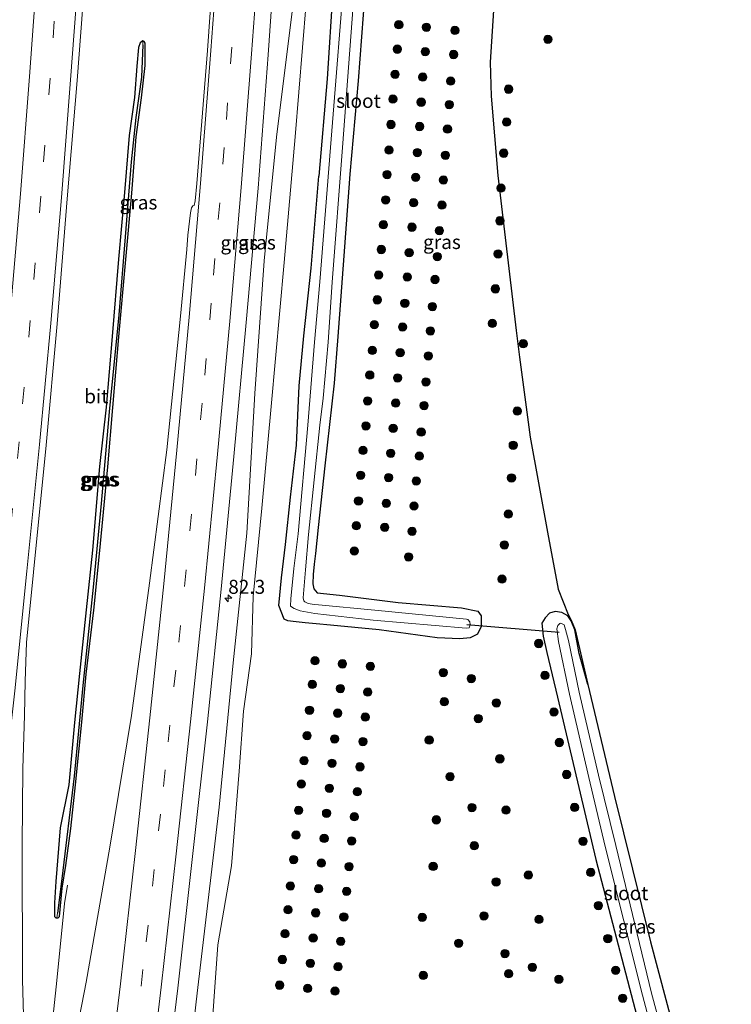
# Model space of a CAD drawing. Units: metres. Extents: x 163739 to 165021, y 499998 to 506250.
# Drawn here: x 164892 to 165019, y 502244 to 502420 of the extents above; entities that cross this region are included whole.
import ezdxf
from ezdxf.enums import TextEntityAlignment as Align

# ---------------------------------------------------------------- set-up
doc = ezdxf.new("R2010")
doc.units = ezdxf.units.M
doc.linetypes.add('VW-3-9_STREEP', pattern=[12, 3, -9])
doc.layers.get('0').update_dxf_attribs({"lineweight": 25})
for name, color, linetype, lineweight in [('B-ME-AM-KILOMETR-S-B1', 7, 'Continuous', 18), ('B-ME-BV-GELEIDECONSTRUCTIE-BARRIER-L-B1', 213, 'BV-STEPBARRIER', 18), ('B-ME-GR-BOOM-S-B1', 93, 'Continuous', 18), ('B-ME-GW-KRUINLIJN-L-B1', 93, 'Continuous', 18), ('B-ME-GW-TEENLIJN-L-B1', 93, 'Continuous', 18), ('B-ME-IE-GRASLAND-GV-B6', 93, 'Continuous', 18), ('B-ME-OG-WATER-GV-B6', 153, 'Continuous', 18), ('B-ME-VH-VERH_SOORT-BITUMEN-GV-B6', 8, 'IE-TERREINAFSCHEIDING-NATUURLIJK-HOUTWAL', 18), ('B-ME-VW-MARKERING-39STREEP-015-L-B1', 255, 'VW-3-9_STREEP', 18), ('B-ME-VW-MARKERING-STREEP-015-L-B1', 7, 'Continuous', 18)]:
    doc.layers.add(name, color=color, linetype=linetype, lineweight=lineweight)
for name, color, linetype in [('B-ME-GW-INSTEEKWATERGANG-L-B1', 10, 'Continuous'), ('B-ME-GW-WATERGANG-GREPPEL-L-B1', 10, 'Continuous'), ('B-ME-KG-KADASTRAAL-OPNAMEDTMGRENS-L-B1', 10, 'Continuous'), ('B-ME-KW-DUIKER-L-B1', 10, 'Continuous')]:
    doc.layers.add(name, color=color, linetype=linetype)
doc.styles.add('NLCS-ISO', font='NLCS-ISO.TTF')
doc.linetypes.add('BV-STEPBARRIER', pattern='A,1,-1,[16,NLCS.SHX,S=1,R=0,X=-1,Y=0],1', length=3)
doc.linetypes.add('IE-TERREINAFSCHEIDING-NATUURLIJK-HOUTWAL', pattern='A,7,-1.5,[67,NLCS.SHX,S=0.75,R=45,X=0,Y=0],-1.5,7,-1.5,[70,NLCS.SHX,S=0.75,R=0,X=0,Y=0],-1.5', length=20)

# ---------------------------------------------------------------- blocks, each defined once
blk = doc.blocks.new('hecto')
for p, q in [((0, 0.625), (-0.625, 0)), ((0, -0.625), (0, 0.625)), ((-0.625, 0), (0.625, 0)), ((0.625, 0), (0, -0.625))]:
    blk.add_line(p, q)
blk = doc.blocks.new('boom')
h = blk.add_hatch(color=256)
edge = h.paths.add_edge_path()
edge.add_arc((0, 0), 0.75, 0, 360)
blk.add_circle((0, 0), 0.75)

msp = doc.modelspace()

# ---------------------------------------------------------------- linework, layer by layer
at = {"layer": 'B-ME-BV-GELEIDECONSTRUCTIE-BARRIER-L-B1'}
msp.add_polyline3d([(164900.5102, 502265.4486, -2.882), (164900.0186, 502262.1677, -2.094), (164899.5531, 502257.9297, -2.074), (164898.508, 502247.2673, -1.794), (164896.1301, 502224.7591, -1.556), (164893.0608, 502196.5537, -1.238)], dxfattribs=at)
at = {"layer": 'B-ME-GW-INSTEEKWATERGANG-L-B1'}
for points in [[(164955.611, 502563.021, -4.393), (164955.409, 502555.386, -4.403), (164955.331, 502548.565, -4.375), (164955.044, 502539.862, -4.551), (164954.763, 502533.021, -4.377), (164954.578, 502530.623, -4.287), (164954.434, 502527.746, -4.163), (164954.27, 502524.943, -4.201), (164954.358, 502522.953, -4.327), (164954.005, 502518.378, -4.467), (164952.619, 502501.501, -4.319), (164951.819, 502484.997, -4.305), (164950.512, 502472.304, -4.157), (164950.027, 502457.977, -4.267), (164949.027, 502438.725, -4.333), (164948.072, 502425.758, -4.353), (164947.028, 502409.823, -4.413), (164945.554, 502392.41, -4.421)], [(164953.809, 502425.266, -4.487), (164952.617, 502409.459, -4.445), (164951.101, 502392.728, -4.575), (164950.164, 502379.725, -4.479), (164948.937, 502363.678, -4.509), (164948.28, 502355.341, -4.481), (164946.638, 502340.545, -4.535), (164945.411, 502329.512, -4.563), (164944.93, 502324.826, -4.553), (164944.723, 502322.907, -4.487), (164944.551, 502321.081, -4.485), (164944.453, 502319.44, -4.481), (164944.626, 502318.52, -4.415), (164945.276, 502317.824, -4.413), (164949.243, 502317.411, -4.381), (164959.76, 502316.069, -4.499), (164971.123, 502315.121, -4.565), (164974.04, 502314.534, -4.553), (164974.636, 502313.69, -4.655), (164974.613, 502311.755, -4.603), (164973.978, 502310.404, -4.523), (164972.673, 502309.768, -4.493), (164970.794, 502309.588, -4.449), (164966.72, 502309.761, -4.465), (164956.367, 502311.196, -4.487), (164947.66, 502312.016, -4.433), (164945.097, 502312.237, -4.447), (164943.104, 502312.462, -4.605), (164940.982, 502312.667, -4.737), (164940.022, 502312.808, -4.723), (164939.32, 502313.079, -4.729), (164938.362, 502315.542, -4.417), (164938.86, 502320.486, -4.397), (164939.553, 502326.464, -4.417), (164940.449, 502334.914, -4.461), (164941.56, 502344.249, -4.425), (164941.998, 502354.871, -4.331), (164942.872, 502363.781, -4.389), (164944.202, 502375.902, -4.379), (164945.554, 502392.41, -4.421)], [(164898.454, 502259.613, -2.834), (164898.618, 502259.614, -2.841), (164898.841, 502259.615, -2.852), (164899.097, 502259.894, -2.856), (164899.595, 502264.967, -2.88), (164900.247, 502268.972, -2.976), (164901.138, 502275.615, -3.002), (164901.983, 502283.437, -3.052), (164903.08, 502294.635, -3.084), (164903.901, 502303.25, -3.138), (164905.272, 502314.726, -3.17), (164906.318, 502325.407, -3.21), (164907.737, 502340.349, -3.222), (164908.636, 502350.974, -3.168), (164909.741, 502363.646, -3.088), (164911.002, 502377.463, -3.19), (164912.076, 502389.343, -3.268), (164912.831, 502399.45, -3.29), (164913.756, 502406.407, -3.382), (164914.469, 502412.219, -3.346), (164914.458, 502416.182, -3.38), (164914.253, 502416.512, -3.38), (164914.049, 502416.621, -3.38), (164913.555, 502416.249, -3.36), (164913.266, 502415.417, -3.326), (164912.95, 502412.1, -3.318), (164912.539, 502406.453, -3.268), (164911.557, 502399.643, -3.254), (164910.729, 502389.443, -3.206), (164909.675, 502377.509, -3.11), (164908.505, 502363.693, -3.064), (164907.438, 502351.039, -3.146), (164906.244, 502340.449, -3.194), (164904.991, 502325.453, -3.148), (164903.872, 502314.752, -3.196), (164902.702, 502303.352, -3.11), (164901.79, 502294.607, -3.106), (164900.785, 502283.447, -3.036), (164899.238, 502275.711, -2.976), (164898.442, 502266.157, -2.86), (164898.194, 502262.339, -2.796), (164898.23, 502259.883, -2.834), (164898.454, 502259.613, -2.834)], [(164993.715, 502301.408, -4.373), (164992.163, 502306.945, -4.429), (164991.413, 502311.179, -4.423), (164990.773, 502312.779, -4.431), (164990.177, 502313.677, -4.459), (164989.085, 502314.278, -4.505), (164987.867, 502314.49, -4.521), (164986.874, 502314.188, -4.509), (164986.087, 502313.315, -4.543), (164985.504, 502312.389, -4.529), (164985.725, 502310.068, -4.505), (164986.41, 502307.124, -4.517), (164988.313, 502299.101, -4.465), (164995.173, 502270.085, -4.447), (165004.183, 502235.631, -4.408), (165013.021, 502206.216, -4.541), (165013.18, 502204.668, -4.545), (165012.709, 502203.448, -4.543), (165011.939, 502202.982, -4.547), (165008.728, 502203.511, -4.505), (165003.692, 502203.642, -4.453), (164998.847, 502203.461, -4.413), (164993.625, 502202.646, -4.413), (164989.543, 502201.646, -4.336)]]:
    msp.add_polyline3d(points, dxfattribs=at)
at = {"layer": 'B-ME-GW-KRUINLIJN-L-B1'}
msp.add_polyline3d([(164917.819, 502197.861, -2.377), (164921.044, 502222.659, -2.619), (164923.756, 502246.116, -2.773), (164927.711, 502279.466, -2.882), (164930.226, 502305.292, -2.949), (164932.671, 502328.474, -2.994), (164934.09, 502353.488, -2.904), (164935.761, 502377.229, -2.85), (164937.974, 502399.344, -2.908), (164940.994, 502423.784, -3.014), (164942.661, 502446.872, -3.034), (164944.275, 502473.616, -3.036), (164946.222, 502497.116, -3.132), (164946.874, 502519.195, -3.056), (164947.376, 502534.612, -3.044), (164947.873, 502544.81, -3.066), (164947.852, 502553.984, -2.979), (164948.465, 502563.169, -3.063)], dxfattribs=at)
at = {"layer": 'B-ME-GW-TEENLIJN-L-B1'}
msp.add_polyline3d([(164951.107, 502563.114, -3.981), (164950.516, 502544.388, -4.15), (164950.12, 502534.414, -4.004), (164949.44, 502519.263, -3.92), (164948.64, 502497.055, -3.97), (164947.411, 502473.639, -4), (164944.889, 502446.816, -3.792), (164943.28, 502423.418, -3.84), (164941.335, 502399.438, -3.93), (164939.347, 502376.957, -3.824), (164936.983, 502351.14, -3.964), (164935.33, 502332.934, -3.95), (164933.806, 502317.124, -3.936), (164933.495, 502306.891, -4.06), (164932.041, 502296.612, -3.908), (164931.253, 502285.896, -3.982), (164929.886, 502268.963, -4.014), (164927.483, 502254.788, -3.832), (164926.011, 502234.61, -4.042), (164924.397, 502222.724, -3.848), (164922.883, 502207.638, -3.842), (164922.032, 502198.083, -3.804)], dxfattribs=at)
at = {"layer": 'B-ME-GW-WATERGANG-GREPPEL-L-B1'}
msp.add_polyline3d([(164914, 502415.902, -3.574), (164913.784, 502410.112, -3.58), (164912.75, 502402.878, -3.584), (164911.942, 502394.964, -3.454), (164910.88, 502381.518, -3.412), (164909.73, 502367.554, -3.388), (164908.015, 502350.232, -3.458), (164906.569, 502333.796, -3.48), (164905.113, 502318.836, -3.374), (164903.252, 502301.217, -3.426), (164901.695, 502284.984, -3.202), (164899.49, 502266.607, -3.004), (164898.762, 502260.445, -2.854)], dxfattribs=at)
at = {"layer": 'B-ME-IE-GRASLAND-GV-B6'}
for points in [[(164940.994, 502423.784, -3.014), (164937.974, 502399.344, -2.908), (164935.761, 502377.229, -2.85), (164934.09, 502353.488, -2.904), (164932.671, 502328.474, -2.994), (164930.226, 502305.292, -2.949), (164927.711, 502279.466, -2.882), (164923.756, 502246.116, -2.773), (164921.044, 502222.659, -2.619), (164917.819, 502197.861, -2.377), (164914.15, 502197.667, -2.055), (164917.391, 502223.112, -2.363), (164920.311, 502247.042, -2.381), (164925.599, 502294.734, -2.535), (164928.078, 502318.44, -2.689), (164930.335, 502342.219, -2.691), (164932.517, 502366.218, -2.651), (164934.681, 502390.272, -2.713), (164936.458, 502414.12, -2.795), (164938.142, 502438.208, -2.783)], [(164927.305, 502438.782, -2.535), (164925.583, 502414.86, -2.503), (164923.713, 502391.103, -2.517), (164923.422, 502387.967, -2.469)], [(164893.104, 502225.301, -2.309), (164892.471, 502248.505, -2.529), (164892.402, 502272.708, -2.649), (164892.542, 502286.351, -2.745), (164892.803, 502295.865, -2.811), (164892.942, 502301.968, -2.807), (164893.157, 502308.918, -2.808), (164894.463, 502321.489, -2.822), (164896.689, 502344.214, -2.859), (164898.653, 502365.977, -2.863), (164900.494, 502388.351, -2.887), (164902.236, 502409.488, -2.898), (164903.926, 502431.574, -2.889)], [(164950.455, 502432.675, -5.469), (164947.663, 502397.537, -5.469), (164945.727, 502373.489, -5.469), (164944.789, 502362.694, -5.469), (164943.561, 502347.847, -5.469), (164941.863, 502328.338, -5.469), (164941.062, 502322.133, -5.469), (164940.516, 502316.715, -5.469), (164940.463, 502315.431, -5.469), (164941.126, 502314.996, -5.469), (164942.222, 502314.603, -5.469), (164944.828, 502314.128, -5.469), (164955.282, 502312.939, -5.469), (164971.945, 502311.469, -5.469), (164972.498, 502311.565, -5.469), (164972.642, 502312.064, -5.469), (164972.601, 502312.617, -5.469), (164972.21, 502313.02, -5.469), (164972.026, 502313.074, -5.469), (164955.564, 502314.693, -5.469), (164945.506, 502315.665, -5.469), (164944.695, 502315.715, -5.469), (164943.625, 502315.891, -5.469), (164943.033, 502316.181, -5.469), (164942.865, 502316.383, -5.469), (164942.769, 502316.898, -5.469), (164943.146, 502321.946, -5.469), (164943.707, 502328.241, -5.469), (164945.755, 502347.79, -5.469), (164946.346, 502352.676, -5.469), (164947.204, 502362.657, -5.469), (164947.958, 502373.431, -5.469), (164949.783, 502397.497, -5.469), (164952.41, 502432.542, -5.469)], [(164953.809, 502425.266, -4.487), (164952.617, 502409.459, -4.445), (164951.101, 502392.728, -4.575), (164950.164, 502379.725, -4.479), (164948.937, 502363.678, -4.509), (164948.28, 502355.341, -4.481), (164946.638, 502340.545, -4.535), (164945.411, 502329.512, -4.563), (164944.93, 502324.826, -4.553), (164944.723, 502322.907, -4.487), (164944.551, 502321.081, -4.485), (164944.453, 502319.44, -4.481), (164944.626, 502318.52, -4.415), (164945.276, 502317.824, -4.413), (164949.243, 502317.411, -4.381), (164959.76, 502316.069, -4.499), (164971.123, 502315.121, -4.565), (164974.04, 502314.534, -4.553), (164974.636, 502313.69, -4.655), (164974.613, 502311.755, -4.603), (164973.978, 502310.404, -4.523), (164972.673, 502309.768, -4.493), (164970.794, 502309.588, -4.449), (164966.72, 502309.761, -4.465), (164956.367, 502311.196, -4.487), (164947.66, 502312.016, -4.433), (164945.097, 502312.237, -4.447), (164943.104, 502312.462, -4.605), (164940.982, 502312.667, -4.737), (164940.022, 502312.808, -4.723), (164939.32, 502313.079, -4.729), (164938.362, 502315.542, -4.417), (164938.86, 502320.486, -4.397), (164939.553, 502326.464, -4.417), (164940.449, 502334.914, -4.461), (164941.56, 502344.249, -4.425), (164941.998, 502354.871, -4.331), (164942.872, 502363.781, -4.389), (164944.202, 502375.902, -4.379), (164945.554, 502392.41, -4.421), (164947.028, 502409.823, -4.413), (164948.072, 502425.758, -4.353)], [(164948.072, 502425.758, -4.353), (164947.028, 502409.823, -4.413), (164945.554, 502392.41, -4.421), (164944.202, 502375.902, -4.379), (164942.872, 502363.781, -4.389), (164941.998, 502354.871, -4.331), (164941.56, 502344.249, -4.425), (164940.449, 502334.914, -4.461), (164939.553, 502326.464, -4.417), (164938.86, 502320.486, -4.397), (164938.362, 502315.542, -4.417), (164939.32, 502313.079, -4.729), (164940.022, 502312.808, -4.723), (164940.982, 502312.667, -4.737), (164943.104, 502312.462, -4.605), (164945.097, 502312.237, -4.447), (164947.66, 502312.016, -4.433), (164956.367, 502311.196, -4.487), (164966.72, 502309.761, -4.465), (164970.794, 502309.588, -4.449), (164972.673, 502309.768, -4.493), (164973.978, 502310.404, -4.523), (164974.613, 502311.755, -4.603), (164974.636, 502313.69, -4.655), (164974.04, 502314.534, -4.553), (164971.123, 502315.121, -4.565), (164959.76, 502316.069, -4.499), (164949.243, 502317.411, -4.381), (164945.276, 502317.824, -4.413), (164944.626, 502318.52, -4.415), (164944.453, 502319.44, -4.481), (164944.551, 502321.081, -4.485), (164944.723, 502322.907, -4.487), (164944.93, 502324.826, -4.553), (164945.411, 502329.512, -4.563), (164946.638, 502340.545, -4.535), (164948.28, 502355.341, -4.481), (164948.937, 502363.678, -4.509), (164950.164, 502379.725, -4.479), (164951.101, 502392.728, -4.575), (164952.617, 502409.459, -4.445), (164953.809, 502425.266, -4.487)], [(164976.949, 502423.93, -4.461), (164976.213, 502412.791, -4.454), (164976.393, 502406.713, -4.385), (164977.597, 502392.541, -4.346), (164980.886, 502364.758, -4.379), (164981.511, 502359.972, -4.485), (164983.377, 502345.687, -4.675), (164986.51, 502328.67, -4.504), (164988.39, 502318.461, -4.481), (164990.205, 502313.903, -4.409), (164990.742, 502312.939, -4.461), (164991.487, 502311.18, -4.416), (164993.715, 502301.408, -4.373), (164992.163, 502306.945, -4.429), (164991.413, 502311.179, -4.423), (164990.773, 502312.779, -4.431), (164990.177, 502313.677, -4.459), (164989.085, 502314.278, -4.505), (164987.867, 502314.49, -4.521), (164986.874, 502314.188, -4.509), (164986.087, 502313.315, -4.543), (164985.504, 502312.389, -4.529), (164985.725, 502310.068, -4.505), (164986.41, 502307.124, -4.517), (164988.313, 502299.101, -4.465), (164995.173, 502270.085, -4.447), (165004.183, 502235.631, -4.408)], [(164921.044, 502222.659, -2.619), (164923.756, 502246.116, -2.773), (164927.711, 502279.466, -2.882), (164930.226, 502305.292, -2.949), (164932.671, 502328.474, -2.994), (164934.09, 502353.488, -2.904), (164935.761, 502377.229, -2.85), (164937.974, 502399.344, -2.908), (164940.994, 502423.784, -3.014)], [(164943.28, 502423.418, -3.84), (164941.335, 502399.438, -3.93), (164939.347, 502376.957, -3.824), (164936.983, 502351.14, -3.964), (164935.33, 502332.934, -3.95), (164933.806, 502317.124, -3.936), (164933.495, 502306.891, -4.06), (164932.041, 502296.612, -3.908), (164931.253, 502285.896, -3.982), (164929.886, 502268.963, -4.014), (164927.483, 502254.788, -3.832), (164926.011, 502234.61, -4.042)], [(164926.011, 502234.61, -4.042), (164927.483, 502254.788, -3.832), (164929.886, 502268.963, -4.014), (164931.253, 502285.896, -3.982), (164932.041, 502296.612, -3.908), (164933.495, 502306.891, -4.06), (164933.806, 502317.124, -3.936), (164935.33, 502332.934, -3.95), (164936.983, 502351.14, -3.964), (164939.347, 502376.957, -3.824), (164941.335, 502399.438, -3.93), (164943.28, 502423.418, -3.84)], [(164910.729, 502389.443, -3.206), (164909.675, 502377.509, -3.11), (164908.505, 502363.693, -3.064), (164907.438, 502351.039, -3.146), (164906.244, 502340.449, -3.194), (164904.991, 502325.453, -3.148), (164903.872, 502314.752, -3.196), (164902.702, 502303.352, -3.11), (164901.79, 502294.607, -3.106), (164900.785, 502283.447, -3.036), (164899.238, 502275.711, -2.976), (164898.442, 502266.157, -2.86), (164898.194, 502262.339, -2.796), (164898.23, 502259.883, -2.834), (164898.454, 502259.613, -2.834), (164898.618, 502259.614, -2.841), (164898.841, 502259.615, -2.852), (164899.097, 502259.894, -2.856), (164899.595, 502264.967, -2.88), (164900.247, 502268.972, -2.976), (164901.138, 502275.615, -3.002), (164901.983, 502283.437, -3.052), (164903.08, 502294.635, -3.084), (164903.901, 502303.25, -3.138), (164905.272, 502314.726, -3.17), (164906.318, 502325.407, -3.21), (164907.737, 502340.349, -3.222), (164908.636, 502350.974, -3.168), (164909.741, 502363.646, -3.088), (164911.002, 502377.463, -3.19), (164912.076, 502389.343, -3.268), (164912.831, 502399.45, -3.29), (164913.756, 502406.407, -3.382), (164914.469, 502412.219, -3.346), (164914.458, 502416.182, -3.38), (164914.253, 502416.512, -3.38), (164914.049, 502416.621, -3.38), (164913.555, 502416.249, -3.36), (164913.266, 502415.417, -3.326), (164912.95, 502412.1, -3.318), (164912.539, 502406.453, -3.268), (164911.557, 502399.643, -3.254), (164910.729, 502389.443, -3.206)], [(164914.049, 502416.621, -3.38), (164914, 502415.902, -3.574), (164913.784, 502410.112, -3.58), (164912.75, 502402.878, -3.584), (164911.942, 502394.964, -3.454), (164910.88, 502381.518, -3.412), (164909.73, 502367.554, -3.388), (164908.015, 502350.232, -3.458), (164906.569, 502333.796, -3.48), (164905.113, 502318.836, -3.374), (164903.252, 502301.217, -3.426), (164901.695, 502284.984, -3.202), (164899.49, 502266.607, -3.004), (164898.762, 502260.445, -2.854), (164898.618, 502259.614, -2.841), (164898.454, 502259.613, -2.834), (164898.23, 502259.883, -2.834), (164898.194, 502262.339, -2.796), (164898.442, 502266.157, -2.86), (164899.238, 502275.711, -2.976), (164900.785, 502283.447, -3.036), (164901.79, 502294.607, -3.106), (164902.702, 502303.352, -3.11), (164903.872, 502314.752, -3.196), (164904.991, 502325.453, -3.148), (164906.244, 502340.449, -3.194), (164907.438, 502351.039, -3.146), (164908.505, 502363.693, -3.064), (164909.675, 502377.509, -3.11), (164910.729, 502389.443, -3.206), (164911.557, 502399.643, -3.254), (164912.539, 502406.453, -3.268), (164912.95, 502412.1, -3.318), (164913.266, 502415.417, -3.326), (164913.555, 502416.249, -3.36), (164914.049, 502416.621, -3.38)], [(164914.049, 502416.621, -3.38), (164914.253, 502416.512, -3.38), (164914.458, 502416.182, -3.38), (164914.469, 502412.219, -3.346), (164913.756, 502406.407, -3.382), (164912.831, 502399.45, -3.29), (164912.076, 502389.343, -3.268), (164911.002, 502377.463, -3.19), (164909.741, 502363.646, -3.088), (164908.636, 502350.974, -3.168), (164907.737, 502340.349, -3.222), (164906.318, 502325.407, -3.21), (164905.272, 502314.726, -3.17), (164903.901, 502303.25, -3.138), (164903.08, 502294.635, -3.084), (164901.983, 502283.437, -3.052), (164901.138, 502275.615, -3.002), (164900.247, 502268.972, -2.976), (164899.595, 502264.967, -2.88), (164899.097, 502259.894, -2.856), (164898.841, 502259.615, -2.852), (164898.618, 502259.614, -2.841), (164898.762, 502260.445, -2.854), (164899.49, 502266.607, -3.004), (164901.695, 502284.984, -3.202), (164903.252, 502301.217, -3.426), (164905.113, 502318.836, -3.374), (164906.569, 502333.796, -3.48), (164908.015, 502350.232, -3.458), (164909.73, 502367.554, -3.388), (164910.88, 502381.518, -3.412), (164911.942, 502394.964, -3.454), (164912.75, 502402.878, -3.584), (164913.784, 502410.112, -3.58), (164914, 502415.902, -3.574), (164914.049, 502416.621, -3.38)], [(164923.422, 502387.967, -2.469), (164923.226, 502387.155, -2.455), (164922.987, 502387.061, -2.459), (164922.75, 502386.727, -2.459), (164922.59, 502385.804, -2.459), (164922.104, 502381.801, -2.463), (164921.883, 502379.237, -2.439), (164920.755, 502367.338, -2.433), (164918.333, 502343.429, -2.433), (164915.247, 502319.553, -2.383), (164911.975, 502295.822, -2.311), (164908.13, 502272.253, -2.333), (164903.867, 502248.092, -2.341), (164899.463, 502225.366, -2.249)], [(165004.183, 502235.631, -4.408), (164995.173, 502270.085, -4.447), (164988.313, 502299.101, -4.465), (164986.41, 502307.124, -4.517), (164985.725, 502310.068, -4.505), (164985.504, 502312.389, -4.529), (164986.087, 502313.315, -4.543), (164986.874, 502314.188, -4.509), (164987.867, 502314.49, -4.521), (164989.085, 502314.278, -4.505), (164990.177, 502313.677, -4.459), (164990.773, 502312.779, -4.431), (164991.413, 502311.179, -4.423), (164992.163, 502306.945, -4.429), (164993.715, 502301.408, -4.373), (164998.531, 502281.357, -4.245), (165004.939, 502255.345, -4.407), (165011.691, 502229.965, -4.228)], [(165010.705, 502225.673, -5.469), (165005.115, 502246.126, -5.469), (164998.761, 502272.604, -5.469), (164995.645, 502285.153, -5.469), (164992.18, 502300.022, -5.469), (164990.25, 502309.262, -5.469), (164989.737, 502311.267, -5.469), (164989.473, 502312.076, -5.469), (164988.899, 502312.404, -5.469), (164988.697, 502312.31, -5.469), (164988.386, 502311.976, -5.469), (164988.188, 502311.385, -5.469), (164988.462, 502309.083, -5.469), (164990.468, 502299.641, -5.469), (164993.934, 502284.735, -5.469), (164996.846, 502272.368, -5.469), (165003.55, 502245.764, -5.469), (165008.881, 502225.456, -5.469)]]:
    msp.add_polyline3d(points, dxfattribs=at)
at = {"layer": 'B-ME-KG-KADASTRAAL-OPNAMEDTMGRENS-L-B1'}
msp.add_polyline3d([(164976.949, 502423.93, -4.461), (164976.213, 502412.791, -4.454), (164976.393, 502406.713, -4.385), (164977.597, 502392.541, -4.346), (164980.886, 502364.758, -4.379), (164981.511, 502359.972, -4.485), (164983.377, 502345.687, -4.675), (164986.51, 502328.67, -4.504), (164988.39, 502318.461, -4.481), (164990.205, 502313.903, -4.409), (164990.742, 502312.939, -4.461), (164991.487, 502311.18, -4.416), (164993.715, 502301.408, -4.373), (164998.531, 502281.357, -4.245), (165004.939, 502255.345, -4.407), (165011.691, 502229.965, -4.228), (165019.435, 502202.715, -4.546)], dxfattribs=at)
at = {"layer": 'B-ME-KW-DUIKER-L-B1'}
msp.add_line((164988.572, 502310.72, -5.469), (164972.063, 502312.094, -5.469), dxfattribs=at)
at = {"layer": 'B-ME-OG-WATER-GV-B6'}
for points in [[(164952.41, 502432.542, -5.469), (164949.783, 502397.497, -5.469), (164947.958, 502373.431, -5.469), (164947.204, 502362.657, -5.469), (164946.346, 502352.676, -5.469), (164945.755, 502347.79, -5.469), (164943.707, 502328.241, -5.469), (164943.146, 502321.946, -5.469), (164942.769, 502316.898, -5.469), (164942.865, 502316.383, -5.469), (164943.033, 502316.181, -5.469), (164943.625, 502315.891, -5.469), (164944.695, 502315.715, -5.469), (164945.506, 502315.665, -5.469), (164955.564, 502314.693, -5.469), (164972.026, 502313.074, -5.469), (164972.21, 502313.02, -5.469), (164972.601, 502312.617, -5.469), (164972.642, 502312.064, -5.469), (164972.498, 502311.565, -5.469), (164971.945, 502311.469, -5.469), (164955.282, 502312.939, -5.469), (164944.828, 502314.128, -5.469), (164942.222, 502314.603, -5.469), (164941.126, 502314.996, -5.469), (164940.463, 502315.431, -5.469), (164940.516, 502316.715, -5.469), (164941.062, 502322.133, -5.469), (164941.863, 502328.338, -5.469), (164943.561, 502347.847, -5.469), (164944.789, 502362.694, -5.469), (164945.727, 502373.489, -5.469), (164947.663, 502397.537, -5.469), (164950.455, 502432.675, -5.469)], [(165008.881, 502225.456, -5.469), (165003.55, 502245.764, -5.469), (164996.846, 502272.368, -5.469), (164993.934, 502284.735, -5.469), (164990.468, 502299.641, -5.469), (164988.462, 502309.083, -5.469), (164988.188, 502311.385, -5.469), (164988.386, 502311.976, -5.469), (164988.697, 502312.31, -5.469), (164988.899, 502312.404, -5.469), (164989.473, 502312.076, -5.469), (164989.737, 502311.267, -5.469), (164990.25, 502309.262, -5.469), (164992.18, 502300.022, -5.469), (164995.645, 502285.153, -5.469), (164998.761, 502272.604, -5.469), (165005.115, 502246.126, -5.469), (165010.705, 502225.673, -5.469)]]:
    msp.add_polyline3d(points, dxfattribs=at)
at = {"layer": 'B-ME-VH-VERH_SOORT-BITUMEN-GV-B6'}
for points in [[(164899.463, 502225.366, -2.249), (164903.867, 502248.092, -2.341), (164908.13, 502272.253, -2.333), (164911.975, 502295.822, -2.311), (164915.247, 502319.553, -2.383), (164918.333, 502343.429, -2.433), (164920.755, 502367.338, -2.433), (164921.883, 502379.237, -2.439), (164922.104, 502381.801, -2.463), (164922.59, 502385.804, -2.459), (164922.75, 502386.727, -2.459), (164922.987, 502387.061, -2.459), (164923.226, 502387.155, -2.455), (164923.422, 502387.967, -2.469), (164923.713, 502391.103, -2.517), (164925.583, 502414.86, -2.503), (164927.305, 502438.782, -2.535)], [(164938.142, 502438.208, -2.783), (164936.458, 502414.12, -2.795), (164934.681, 502390.272, -2.713), (164932.517, 502366.218, -2.651), (164930.335, 502342.219, -2.691), (164928.078, 502318.44, -2.689), (164925.599, 502294.734, -2.535), (164920.311, 502247.042, -2.381), (164917.391, 502223.112, -2.363)], [(164903.926, 502431.574, -2.889), (164902.236, 502409.488, -2.898), (164900.494, 502388.351, -2.887), (164898.653, 502365.977, -2.863), (164896.689, 502344.214, -2.859), (164894.463, 502321.489, -2.822), (164893.157, 502308.918, -2.808), (164892.942, 502301.968, -2.807), (164892.803, 502295.865, -2.811), (164892.542, 502286.351, -2.745), (164892.402, 502272.708, -2.649), (164892.471, 502248.505, -2.529), (164893.104, 502225.301, -2.309)]]:
    msp.add_polyline3d(points, dxfattribs=at)
at = {"layer": 'B-ME-VW-MARKERING-39STREEP-015-L-B1'}
for points in [[(164906.2711, 502564.0597, -3.065), (164905.377, 502541.446, -3.067), (164904.366, 502520, -3.068), (164903.157, 502497.66, -3.063), (164901.935, 502475.911, -3.043), (164900.539, 502453.551, -3.031), (164899.037, 502432.12, -2.997), (164897.426, 502409.925, -3.013), (164895.775, 502388.819, -3.004), (164893.859, 502366.555, -3.001), (164891.852, 502344.831, -2.996), (164889.608, 502322.157, -2.96), (164887.371, 502300.534, -2.929), (164884.961, 502278.074, -2.89), (164882.469, 502256.209, -2.778), (164879.638, 502233.028, -2.681), (164876.905, 502211.069, -2.537), (164874.8945, 502195.5892, -2.4383)], [(164912.539, 502237.509, -2.279), (164913.708, 502247.412, -2.33), (164914.626, 502255.36, -2.354), (164915.751, 502265.286, -2.391), (164916.848, 502275.204, -2.424), (164917.71, 502283.164, -2.452), (164918.559, 502291.119, -2.461), (164919.604, 502300.964, -2.485), (164920.452, 502309, -2.51), (164921.486, 502318.929, -2.539), (164922.47, 502328.881, -2.554), (164923.438, 502338.828, -2.565), (164924.378, 502348.765, -2.565), (164925.113, 502356.743, -2.572), (164925.999, 502366.684, -2.599), (164926.693, 502374.654, -2.61), (164927.546, 502384.616, -2.623), (164928.362, 502394.544, -2.641), (164928.991, 502402.531, -2.651), (164929.752, 502412.502, -2.666), (164930.491, 502422.392, -2.683)]]:
    msp.add_polyline3d(points, dxfattribs=at)
at = {"layer": 'B-ME-VW-MARKERING-STREEP-015-L-B1'}
for points in [[(164902.5814, 502564.1219, -3.182), (164901.675, 502541.87, -3.155), (164900.676, 502520.103, -3.144), (164899.473, 502497.836, -3.143), (164898.27, 502476.221, -3.146), (164896.835, 502453.933, -3.12), (164895.359, 502432.405, -3.117), (164893.722, 502410.225, -3.098), (164892.108, 502389.23, -3.098), (164890.179, 502366.949, -3.091), (164888.19, 502345.181, -3.074), (164885.914, 502322.649, -3.064), (164883.707, 502300.843, -3.024), (164881.257, 502278.44, -2.986), (164878.787, 502256.58, -2.873), (164875.977, 502233.538, -2.756), (164873.258, 502211.601, -2.61), (164871.1337, 502195.3934, -2.5209)], [(164909.9619, 502563.9679, -2.981), (164909.038, 502541.26, -2.97), (164908.034, 502519.583, -2.984), (164906.842, 502497.374, -2.968), (164905.633, 502475.635, -2.951), (164904.187, 502453.223, -2.921), (164902.723, 502431.737, -2.915), (164901.092, 502409.637, -2.914), (164899.451, 502388.547, -2.899), (164897.516, 502366.08, -2.901), (164895.511, 502344.37, -2.893), (164893.232, 502321.682, -2.868), (164891.07, 502300.232, -2.838), (164888.614, 502277.569, -2.786), (164886.103, 502255.61, -2.702), (164883.292, 502232.377, -2.596), (164880.516, 502210.369, -2.464), (164878.6538, 502195.785, -2.3569)], [(164903.718, 502197.116, -1.816), (164907.137, 502224.04, -2.012), (164910.018, 502247.804, -2.136), (164912.717, 502271.696, -2.184), (164915.298, 502295.438, -2.293), (164917.81, 502319.443, -2.389), (164920.14, 502343.314, -2.439), (164922.341, 502367.166, -2.399), (164924.358, 502391.053, -2.475), (164926.21, 502414.865, -2.503), (164927.968, 502438.787, -2.535), (164929.58, 502462.671, -2.517), (164930.989, 502486.517, -2.537), (164932.324, 502510.491, -2.527), (164933.454, 502534.558, -2.543), (164934.494, 502558.475, -2.561), (164934.66, 502563.456, -2.533)], [(164941.968, 502563.304, -2.724), (164941.777, 502558.164, -2.738), (164940.762, 502534.18, -2.736), (164939.585, 502510.197, -2.686), (164938.306, 502486.324, -2.696), (164936.901, 502462.115, -2.658), (164935.259, 502438.212, -2.718), (164933.503, 502414.298, -2.678), (164931.643, 502390.346, -2.654), (164929.603, 502366.45, -2.546), (164927.411, 502342.604, -2.61), (164925.063, 502318.639, -2.566), (164922.543, 502294.722, -2.42), (164920.023, 502271.11, -2.384), (164917.327, 502247.208, -2.308), (164914.476, 502223.375, -2.136), (164911.138, 502197.508, -1.961)]]:
    msp.add_polyline3d(points, dxfattribs=at)

# ---------------------------------------------------------------- block references
at = {"layer": 'B-ME-AM-KILOMETR-S-B1', "rotation": 90}
msp.add_blockref('hecto', (164929.3203, 502316.8466, -2.687), dxfattribs=at)
at = {"layer": 'B-ME-GR-BOOM-S-B1', "rotation": 90}
for p in [(164959.877, 502419.505, -4.459), (164964.829, 502419.058, -4.511), (164969.922, 502418.485, -4.63), (164986.5751, 502416.8888, -4.291), (164959.613, 502415.128, -4.525), (164964.606, 502414.673, -4.488), (164969.693, 502414.173, -4.594), (164959.206, 502410.618, -4.438), (164964.162, 502410.123, -4.428), (164969.161, 502409.404, -4.462), (164979.5372, 502407.9642, -4.588), (164958.827, 502406.199, -4.511), (164963.883, 502405.64, -4.359), (164968.91, 502405.206, -4.448), (164979.1744, 502402.0647, -4.547), (164958.467, 502401.642, -4.484), (164963.603, 502401.28, -4.343), (164968.597, 502400.827, -4.408), (164958.116, 502397.058, -4.474), (164963.197, 502396.623, -4.306), (164968.228, 502396.133, -4.424), (164978.667, 502396.506, -4.674), (164957.777, 502392.67, -4.567), (164962.893, 502392.187, -4.339), (164967.865, 502391.703, -4.372), (164978.1843, 502390.2614, -4.724), (164957.521, 502388.142, -4.553), (164962.519, 502387.635, -4.379), (164967.588, 502387.221, -4.412), (164977.9822, 502384.3959, -4.703), (164957.121, 502383.694, -4.504), (164962.215, 502383.264, -4.472), (164967.159, 502382.635, -4.53), (164956.72, 502379.262, -4.477), (164961.73, 502378.704, -4.496), (164966.775, 502377.991, -4.532), (164977.6638, 502378.4675, -4.691), (164956.257, 502374.704, -4.491), (164961.382, 502374.345, -4.479), (164966.362, 502373.896, -4.555), (164977.176, 502372.2189, -4.62), (164956.003, 502370.251, -4.514), (164960.953, 502369.649, -4.415), (164965.903, 502369.044, -4.535), (164955.493, 502365.814, -4.462), (164960.543, 502365.388, -4.526), (164976.621, 502366.0245, -4.608), (164965.535, 502364.697, -4.495), (164982.1572, 502362.397, -4.905), (164955.132, 502361.194, -4.505), (164960.12, 502360.792, -4.463), (164965.17, 502360.21, -4.479), (164954.681, 502356.783, -4.515), (164959.65, 502356.275, -4.445), (164964.734, 502355.562, -4.43), (164954.274, 502352.167, -4.501), (164959.32, 502351.772, -4.394), (164964.399, 502351.328, -4.509), (164981.0866, 502350.3461, -4.608), (164953.979, 502347.676, -4.517), (164958.866, 502347.251, -4.442), (164963.88, 502346.571, -4.537), (164980.363, 502344.2221, -4.579), (164953.464, 502343.292, -4.52), (164958.43, 502342.793, -4.421), (164963.55, 502342.285, -4.465), (164953.034, 502338.861, -4.516), (164958.043, 502338.431, -4.436), (164963.006, 502337.83, -4.416), (164980.0625, 502338.3817, -4.589), (164952.654, 502334.253, -4.532), (164957.625, 502333.824, -4.383), (164962.6, 502333.349, -4.405), (164979.4969, 502331.896, -4.577), (164952.268, 502329.811, -4.476), (164957.359, 502329.527, -4.402), (164962.248, 502328.811, -4.453), (164978.7921, 502326.3908, -4.596), (164951.911, 502325.297, -4.546), (164961.629, 502324.244, -4.516), (164978.3621, 502320.2689, -4.64), (164984.9363, 502308.7325, -4.592), (164944.857, 502305.647, -4.581), (164949.77, 502305.099, -4.501), (164954.791, 502304.65, -4.417), (164967.832, 502303.536, -4.483), (164972.857, 502302.453, -4.678), (164986.0479, 502303.0115, -4.593), (164944.378, 502301.407, -4.53), (164949.425, 502300.663, -4.548), (164954.321, 502300.043, -4.435), (164968.011, 502298.311, -4.606), (164977.368, 502298.097, -4.601), (164943.878, 502296.789, -4.56), (164948.926, 502296.267, -4.585), (164987.6543, 502296.4717, -4.614), (164953.87, 502295.556, -4.505), (164974.113, 502295.301, -4.56), (164943.446, 502292.242, -4.58), (164948.368, 502291.664, -4.549), (164953.438, 502291.169, -4.53), (164965.315, 502291.445, -4.675), (164988.6346, 502291.0136, -4.604), (164942.901, 502287.758, -4.612), (164977.971, 502288.086, -4.674), (164947.908, 502287.299, -4.573), (164952.9, 502286.655, -4.579), (164969.068, 502284.899, -4.629), (164989.9303, 502285.2855, -4.592), (164942.41, 502283.578, -4.584), (164947.45, 502282.82, -4.574), (164952.441, 502282.188, -4.501), (164941.914, 502278.872, -4.619), (164972.971, 502279.371, -4.753), (164979.08, 502278.922, -4.689), (164991.3615, 502279.3882, -4.594), (164946.927, 502278.35, -4.573), (164951.908, 502277.726, -4.543), (164966.601, 502277.17, -4.669), (164941.475, 502274.446, -4.593), (164946.502, 502273.835, -4.586), (164951.413, 502273.393, -4.53), (164992.8855, 502273.3394, -4.58), (164973.384, 502272.528, -4.663), (164941.017, 502270.048, -4.59), (164945.991, 502269.423, -4.532), (164950.97, 502268.797, -4.525), (164966.028, 502268.837, -4.604), (164983.084, 502267.28, -4.619), (164994.2651, 502267.7615, -4.585), (164940.464, 502265.322, -4.568), (164945.507, 502264.841, -4.585), (164977.31, 502266.05, -4.604), (164950.519, 502264.376, -4.521), (164940.03, 502261.081, -4.586), (164995.6386, 502261.8241, -4.575), (164944.995, 502260.525, -4.497), (164950.029, 502259.79, -4.575), (164964.068, 502259.714, -4.559), (164975.112, 502259.965, -4.63), (164984.985, 502259.34, -4.548), (164939.49, 502256.784, -4.628), (164944.536, 502256.011, -4.59), (164997.3117, 502255.9148, -4.586), (164949.47, 502255.414, -4.5), (164970.598, 502255.072, -4.542), (164939.024, 502252.166, -4.615), (164978.874, 502253.224, -4.644), (164944.043, 502251.493, -4.524), (164948.995, 502250.865, -4.491), (164983.802, 502250.788, -4.584), (164964.249, 502249.325, -4.66), (164979.553, 502249.625, -4.609), (164998.714, 502250.223, -4.614), (164938.512, 502247.571, -4.534), (164943.556, 502246.991, -4.488), (164988.543, 502248.613, -4.561), (164948.448, 502246.506, -4.514), (164999.9922, 502245.2247, -4.606)]:
    msp.add_blockref('boom', p, dxfattribs=at)

# ---------------------------------------------------------------- texts
at = {"layer": 'B-ME-AM-KILOMETR-S-B1', "ltscale": 0.2, "style": 'NLCS-ISO'}
msp.add_text('82.3', height=2.5, dxfattribs=at).set_placement((164929.3203, 502316.8466, -2.687), align=Align.BOTTOM_LEFT)
at = {"layer": 'B-ME-IE-GRASLAND-GV-B6', "ltscale": 0.2, "style": 'NLCS-ISO'}
for p in [(164913.245, 502387.6855), (164931.3075, 502380.4555), (164934.463, 502380.515), (164967.606, 502380.5985), (164906.1215, 502338.117), (164906.3315, 502338.117), (164906.5435, 502338.1175), (165002.4695, 502258.068)]:
    msp.add_text('gras', height=2.5, dxfattribs=at).set_placement(p, align=Align.MIDDLE_CENTER)
at = {"layer": 'B-ME-OG-WATER-GV-B6', "ltscale": 0.2, "style": 'NLCS-ISO'}
for p in [(164952.6485, 502405.8652), (165000.5903, 502264.0396)]:
    msp.add_text('sloot', height=2.5, dxfattribs=at).set_placement(p, align=Align.MIDDLE_CENTER)
at = {"layer": 'B-ME-VH-VERH_SOORT-BITUMEN-GV-B6', "ltscale": 0.2, "style": 'NLCS-ISO'}
msp.add_text('bit', height=2.5, dxfattribs=at).set_placement((164905.6923, 502352.9807), align=Align.MIDDLE_CENTER)

doc.saveas('drawing.dxf')
